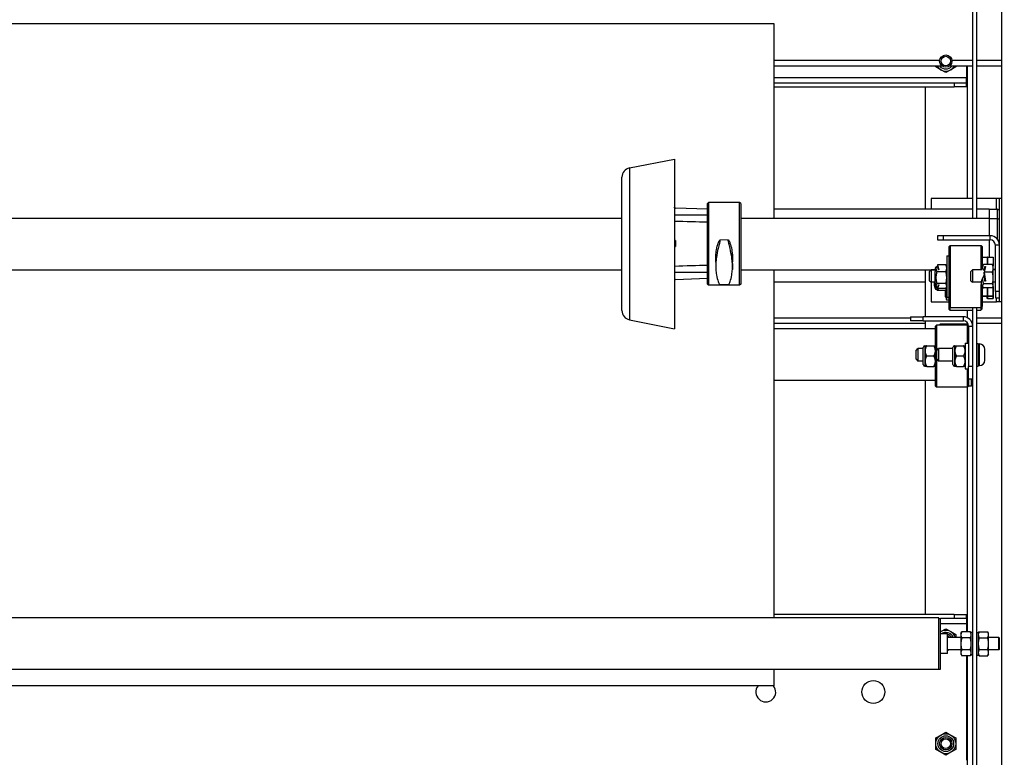
# Model space of a CAD drawing. Units: millimetres. Extents: x 696 to 4528, y 542 to 3308.
# Drawn here: x 1172 to 1648, y 2281 to 2637 of the extents above; entities that cross this region are included whole.
import ezdxf

# ---------------------------------------------------------------- set-up
doc = ezdxf.new("R2010")
doc.units = ezdxf.units.MM
doc.header["$LTSCALE"] = 12.5
for name, color, linetype, lineweight in [('Dimensions(BSI)', 7, 'Continuous', 25), ('Visible Edges(BSI)', 7, 'Continuous', 25), ('Visible Tangent Edges(BSI)', 7, 'Continuous', 25)]:
    doc.layers.add(name, color=color, linetype=linetype, lineweight=lineweight)
doc.styles.add('STYLE280', font='arial.ttf')
doc.dimstyles.new('MONO-BSI', dxfattribs={"dimscale": 12.5, "dimtxt": 2.8, "dimasz": 2.5, "dimexe": 3, "dimexo": 2, "dimgap": 0.75, "dimtad": 1, "dimdec": 1, "dimrnd": 1e-08, "dimzin": 0, "dimtxsty": 'STYLE280', "dimcen": 0.09, "dimdle": 10, "dimclrd": 256, "dimclre": 256, "dimclrt": 7, "dimadec": 1, "dimazin": 0, "dimtfac": 0.714286, "dimtdec": 1, "dimtmove": 0, "dimatfit": 3, "dimfxl": 1, "dimtolj": 1, "dimtzin": 0, "dimlwd": 25, "dimlwe": 25, "dimarcsym": 0})

# ---------------------------------------------------------------- blocks, each defined once
blk = doc.blocks.new('*D7')
at = {"layer": 'Defpoints', "color": 0, "linetype": 'Continuous', "transparency": 16777216}
for p in [(1777.97, 2925.41), (1623.19, 1849.01), (2101.3, 1849.01)]:
    blk.add_point(p, dxfattribs=at)
at = {"layer": 'Dimensions(BSI)', "color": 114, "linetype": 'Continuous', "lineweight": 25, "true_color": 0x1ca73b, "transparency": 16777216}
for p, q in [((1802.97, 2925.41), (2138.8, 2925.41)), ((2101.3, 2894.16), (2101.3, 1880.26)), ((1648.19, 1849.01), (2138.8, 1849.01))]:
    blk.add_line(p, q, dxfattribs=at)
at = {"layer": 'Dimensions(BSI)', "color": 114, "linetype": 'Continuous', "true_color": 0x1ca73b, "transparency": 16777216}
for points in [[(2096.09, 2894.16), (2106.51, 2894.16), (2101.3, 2925.41)], [(2096.09, 1880.26), (2106.51, 1880.26), (2101.3, 1849.01)]]:
    blk.add_solid(points, dxfattribs=at)
at = {"layer": 'Dimensions(BSI)', "color": 7, "linetype": 'Continuous', "lineweight": 25, "transparency": 16777216, "insert": (2049.86, 2316.28), "char_height": 35, "attachment_point": 1, "rotation": 90, "style": 'STYLE280'}
blk.add_mtext('\\A1;1076,4', dxfattribs=at)

msp = doc.modelspace()

# ---------------------------------------------------------------- linework, layer by layer
at = {"layer": 'Visible Edges(BSI)'}
for p, q in [((1647.19, 1949.01), (1647.19, 2839.01)), ((1633.02, 2721.6), (1633.02, 2541.6)), ((1635.02, 2541.6), (1635.02, 2722.1)), ((1537.07, 2635.47), (1106.07, 2635.47)), ((1537.07, 2541.6), (1537.07, 2635.47)), ((1618.31, 2615.01), (1537.07, 2615.01)), ((1615.2, 2614.69), (1615.2, 2615.01)), ((1617.61, 2613.3), (1615.2, 2614.69)), ((1620.02, 2611.9), (1617.61, 2613.3)), ((1622.44, 2613.3), (1620.02, 2611.9)), ((1633.02, 2615.01), (1621.74, 2615.01)), ((1624.85, 2614.69), (1622.44, 2613.3)), ((1624.85, 2615.01), (1624.85, 2614.69)), ((1630.02, 2615.01), (1630.02, 2609.47)), ((1647.19, 2615.01), (1635.02, 2615.01)), ((1630.02, 2607.02), (1630.02, 2609.47)), ((1537.07, 2606.97), (1624.02, 2606.97)), ((1537.07, 2604.97), (1624.02, 2604.97)), ((1610.02, 2604.97), (1610.02, 2546.1)), ((1624.02, 2606.97), (1630, 2606.97)), ((1630, 2604.97), (1624.02, 2604.97)), ((1630.02, 2605), (1630.02, 2607.02)), ((1467.11, 2565.79), (1488.89, 2570.1)), ((1488.89, 2570.1), (1488.89, 2488.1)), ((1463.49, 2496.82), (1463.49, 2561.37)), ((1612.99, 2551.01), (1612.99, 2546.1)), ((1633.02, 2551.01), (1612.99, 2551.01)), ((1644.49, 2551.01), (1635.02, 2551.01)), ((1645.99, 2551.01), (1644.49, 2551.01)), ((1645.99, 2501.01), (1645.99, 2551.01)), ((1647.19, 2551.01), (1645.99, 2551.01)), ((1504.89, 2545.87), (1489.37, 2546.41)), ((1504.89, 2548.6), (1505.39, 2549.1)), ((1504.89, 2509.6), (1504.89, 2548.6)), ((1505.39, 2549.1), (1505.39, 2509.1)), ((1520.39, 2549.1), (1505.39, 2549.1)), ((1520.39, 2509.1), (1520.39, 2549.1)), ((1520.89, 2548.6), (1520.39, 2549.1)), ((1520.89, 2548.6), (1520.89, 2509.6)), ((1077.4, 2541.6), (1463.49, 2541.6)), ((1504.89, 2543.03), (1488.89, 2543.03)), ((1520.89, 2541.6), (1640.99, 2541.6)), ((1537.07, 2546.1), (1633.02, 2546.1)), ((1635.02, 2546.1), (1640.99, 2546.1)), ((1640.99, 2546.1), (1640.99, 2541.6)), ((1640.99, 2545.85), (1644.99, 2545.85)), ((1640.99, 2541.6), (1640.99, 2533.01)), ((1640.99, 2541.35), (1644.99, 2541.35)), ((1618.99, 2533.01), (1615.99, 2533.01)), ((1615.99, 2533.01), (1615.99, 2531.01)), ((1618.99, 2531.01), (1618.99, 2533.01)), ((1641.49, 2533.01), (1618.99, 2533.01)), ((1514.93, 2530.98), (1510.78, 2530.97)), ((1615.99, 2531.01), (1618.99, 2531.01)), ((1618.99, 2531.01), (1641.49, 2531.01)), ((1621.69, 2527.79), (1622.19, 2528.29)), ((1621.69, 2498.79), (1621.69, 2527.79)), ((1622.19, 2528.29), (1622.19, 2498.29)), ((1622.19, 2528.29), (1637.19, 2528.29)), ((1637.19, 2517.51), (1637.19, 2528.29)), ((1637.69, 2527.79), (1637.19, 2528.29)), ((1637.69, 2527.79), (1637.69, 2518.38)), ((1640.99, 2531.01), (1640.99, 2522.66)), ((1643.99, 2506.01), (1643.99, 2528.51)), ((1508.89, 2520.8), (1508.88, 2523.34)), ((1508.89, 2524.18), (1508.89, 2523.42)), ((1516.88, 2523.36), (1516.89, 2520.82)), ((1516.89, 2524.18), (1516.89, 2522.1)), ((1620.49, 2523.29), (1620.49, 2503.29)), ((1620.49, 2523.29), (1621.69, 2523.29)), ((1637.69, 2522.66), (1639.99, 2522.66)), ((1639.99, 2522.66), (1639.99, 2519.18)), ((1640.19, 2522.66), (1642.99, 2522.66)), ((1642.99, 2522.66), (1642.99, 2518.51)), ((1516.89, 2516.73), (1516.88, 2519.66)), ((1615.27, 2517.86), (1616.03, 2518.43)), ((1616.21, 2518.35), (1615.27, 2517.35)), ((1616.03, 2519.03), (1616.03, 2518.16)), ((1616.03, 2519.03), (1616.21, 2518.35)), ((1620.05, 2519.03), (1616.03, 2519.03)), ((1616.44, 2516.49), (1616.21, 2518.35)), ((1616.21, 2518.35), (1616.69, 2516.49)), ((1620.49, 2518.29), (1620.22, 2518.76)), ((1637.19, 2517.51), (1637.94, 2518.8)), ((1642.55, 2519.18), (1638.22, 2519.18)), ((1638.71, 2516.14), (1638.94, 2518.23)), ((1639.19, 2518.23), (1638.71, 2516.14)), ((1638.94, 2517.15), (1638.94, 2518.23)), ((1638.94, 2518.23), (1639.19, 2518.23)), ((1642.99, 2518.51), (1642.83, 2518.8)), ((1642.99, 2517.28), (1642.99, 2518.51)), ((1077.4, 2516.6), (1463.49, 2516.6)), ((1504.89, 2515.32), (1488.89, 2515.32)), ((1520.89, 2516.6), (1614.88, 2516.6)), ((1537.07, 2348.27), (1537.07, 2516.6)), ((1610.02, 2516.6), (1610.02, 2493.87)), ((1612.19, 2515.81), (1612.89, 2516.51)), ((1612.19, 2511.21), (1612.19, 2515.81)), ((1612.89, 2516.51), (1612.89, 2510.51)), ((1615.02, 2516.51), (1612.89, 2516.51)), ((1612.99, 2516.6), (1612.99, 2516.51)), ((1614.69, 2515.03), (1614.69, 2510.84)), ((1620.05, 2515.64), (1615.72, 2515.64)), ((1616.69, 2516.49), (1616.44, 2516.49)), ((1632.19, 2515.81), (1632.89, 2516.51)), ((1632.19, 2511.21), (1632.19, 2515.81)), ((1632.89, 2516.51), (1632.89, 2510.51)), ((1637.55, 2516.51), (1632.89, 2516.51)), ((1637.19, 2517.51), (1637.19, 2517.41)), ((1637.19, 2516.51), (1637.19, 2517.41)), ((1637.77, 2517.27), (1638.71, 2516.14)), ((1638.71, 2514.24), (1637.77, 2512.56)), ((1638.71, 2516.14), (1638.53, 2515.38)), ((1638.53, 2515.38), (1638.71, 2514.24)), ((1638.53, 2514.48), (1638.53, 2515.38)), ((1642.55, 2515.38), (1638.53, 2515.38)), ((1638.94, 2511.13), (1638.71, 2514.24)), ((1638.71, 2514.24), (1639.19, 2511.13)), ((1642.99, 2512.54), (1642.99, 2517.28)), ((1642.99, 2516.85), (1643.99, 2516.85)), ((1643.99, 2516.51), (1642.99, 2516.51)), ((1504.89, 2512.33), (1489.37, 2511.79)), ((1504.89, 2509.6), (1505.39, 2509.1)), ((1520.39, 2509.1), (1505.39, 2509.1)), ((1514.99, 2509.29), (1510.83, 2509.28)), ((1520.89, 2509.6), (1520.39, 2509.1)), ((1537.07, 2510.71), (1610.02, 2510.71)), ((1612.19, 2511.21), (1612.89, 2510.51)), ((1614.76, 2510.51), (1612.89, 2510.51)), ((1612.99, 2510.51), (1612.99, 2501.01)), ((1614.49, 2509.76), (1614.49, 2509.81)), ((1614.49, 2509.18), (1615.07, 2508.18)), ((1615.27, 2508.71), (1616.21, 2508.01)), ((1616.02, 2508.16), (1615.52, 2508.16)), ((1620.05, 2509.9), (1615.72, 2509.9)), ((1616.03, 2508.15), (1616.03, 2507.54)), ((1616.21, 2508.01), (1616.44, 2509.31)), ((1616.69, 2509.31), (1616.21, 2508.01)), ((1616.44, 2509.31), (1616.69, 2509.31)), ((1620.49, 2508.29), (1620.22, 2507.81)), ((1632.19, 2511.21), (1632.89, 2510.51)), ((1637.19, 2510.51), (1632.89, 2510.51)), ((1637.19, 2510.98), (1637.19, 2509.51)), ((1637.19, 2498.29), (1637.19, 2509.51)), ((1637.19, 2509.51), (1637.94, 2508.23)), ((1637.69, 2508.65), (1637.69, 2498.79)), ((1642.55, 2509.71), (1638.22, 2509.71)), ((1639.19, 2511.13), (1638.94, 2511.13)), ((1642.99, 2508.51), (1642.83, 2508.23)), ((1642.99, 2508.78), (1642.99, 2512.54)), ((1643.99, 2510.51), (1642.99, 2510.51)), ((1642.99, 2508.51), (1642.99, 2508.78)), ((1642.99, 2508.51), (1642.99, 2503.91)), ((1615.07, 2507.14), (1616.01, 2506.84)), ((1616.03, 2507.66), (1615.51, 2507.66)), ((1615.83, 2506.89), (1615.83, 2506.63)), ((1616.01, 2506.84), (1615.83, 2506.63)), ((1619.85, 2506.63), (1615.83, 2506.63)), ((1616.01, 2506.84), (1616.24, 2507.41)), ((1616.49, 2507.41), (1616.01, 2506.84)), ((1616.21, 2508.01), (1616.03, 2507.54)), ((1620.05, 2507.54), (1616.03, 2507.54)), ((1616.24, 2507.41), (1616.49, 2507.41)), ((1619.79, 2506.63), (1619.79, 2503.51)), ((1619.79, 2503.51), (1620.29, 2503.51)), ((1620.29, 2507.06), (1620.25, 2506.99)), ((1637.69, 2503.91), (1639.99, 2503.91)), ((1637.69, 2503.81), (1639.99, 2503.81)), ((1642.55, 2507.85), (1638.22, 2507.85)), ((1639.99, 2507.85), (1639.99, 2503.91)), ((1640.19, 2503.91), (1642.99, 2503.91)), ((1640.19, 2503.81), (1642.99, 2503.8)), ((1645.99, 2506.01), (1643.99, 2506.01)), ((1643.99, 2506.01), (1643.99, 2503.01)), ((1612.99, 2501.01), (1621.49, 2501.01)), ((1620.29, 2503.18), (1621.49, 2503.18)), ((1620.3, 2502.07), (1621.49, 2502.07)), ((1620.49, 2503.29), (1621.69, 2503.29)), ((1621.69, 2498.79), (1622.19, 2498.29)), ((1637.69, 2498.79), (1637.19, 2498.29)), ((1637.69, 2501.01), (1644.49, 2501.01)), ((1640.2, 2502.71), (1643, 2502.71)), ((1643.99, 2503.01), (1645.99, 2503.01)), ((1645.99, 2501.01), (1644.49, 2501.01)), ((1647.19, 2501.01), (1645.99, 2501.01)), ((1603.02, 2493.87), (1609.02, 2493.87)), ((1603.02, 2493.87), (1603.02, 2491.87)), ((1628.52, 2493.87), (1609.02, 2493.87)), ((1621.5, 2497.57), (1622, 2497.07)), ((1622, 2497.07), (1633.02, 2497.08)), ((1622.19, 2498.29), (1637.19, 2498.29)), ((1633.02, 2498.29), (1633.02, 2164.83)), ((1635.02, 2164.83), (1635.02, 2498.29)), ((1635.02, 2497.08), (1637, 2497.08)), ((1637.5, 2497.58), (1637, 2497.08)), ((1467.11, 2492.41), (1488.89, 2488.1)), ((1537.07, 2490.71), (1610.02, 2490.71)), ((1609.02, 2491.87), (1603.02, 2491.87)), ((1609.02, 2491.87), (1628.52, 2491.87)), ((1610.02, 2491.87), (1610.02, 2487.97)), ((1615.02, 2489.37), (1615.52, 2489.87)), ((1615.02, 2460.37), (1615.02, 2489.37)), ((1615.52, 2489.87), (1615.52, 2459.87)), ((1630.52, 2489.87), (1615.52, 2489.87)), ((1617.02, 2489.97), (1617.52, 2490.47)), ((1617.02, 2489.87), (1617.02, 2489.97)), ((1617.52, 2490.47), (1617.52, 2489.87)), ((1617.52, 2490.47), (1630.77, 2490.47)), ((1630.52, 2481.12), (1630.52, 2489.87)), ((1631.02, 2489.37), (1630.52, 2489.87)), ((1631.02, 2489.37), (1631.02, 2476.62)), ((1633.02, 2489.97), (1632.98, 2490.02)), ((1635.02, 2490.71), (1647.19, 2490.71)), ((1615.02, 2487.97), (1537.07, 2487.97)), ((1610.02, 2479.82), (1609.92, 2479.82)), ((1610.02, 2479.87), (1610.02, 2477.37)), ((1610.8, 2479.87), (1614.25, 2479.87)), ((1624.42, 2479.82), (1624.32, 2479.82)), ((1624.42, 2479.87), (1624.42, 2477.37)), ((1625.2, 2479.87), (1628.65, 2479.87)), ((1629.42, 2481.12), (1629.42, 2468.62)), ((1629.42, 2481.12), (1631.02, 2481.12)), ((1635.02, 2480.97), (1635.72, 2480.97)), ((1635.72, 2480.97), (1635.72, 2469.97)), ((1635.72, 2480.72), (1636.3, 2480.72)), ((1605.72, 2477.61), (1606.59, 2478.47)), ((1605.72, 2473.34), (1605.72, 2477.61)), ((1606.59, 2478.47), (1606.59, 2472.47)), ((1609.12, 2478.47), (1606.59, 2478.47)), ((1609.12, 2470.72), (1609.12, 2479.02)), ((1610.02, 2477.37), (1610.02, 2472.37)), ((1614.25, 2474.87), (1610.8, 2474.87)), ((1615.72, 2477.61), (1616.59, 2478.47)), ((1615.72, 2473.34), (1615.72, 2477.61)), ((1616.59, 2478.47), (1616.59, 2472.47)), ((1623.52, 2478.47), (1616.59, 2478.47)), ((1623.52, 2470.72), (1623.52, 2479.02)), ((1624.42, 2477.37), (1624.42, 2472.37)), ((1628.65, 2474.87), (1625.2, 2474.87)), ((1631.02, 2476.62), (1631.02, 2473.12)), ((1638.92, 2472.85), (1638.92, 2478.1)), ((1605.72, 2473.34), (1606.59, 2472.47)), ((1609.12, 2472.47), (1606.59, 2472.47)), ((1610.02, 2472.37), (1610.02, 2469.87)), ((1615.72, 2473.34), (1616.59, 2472.47)), ((1623.52, 2472.47), (1616.59, 2472.47)), ((1624.42, 2472.37), (1624.42, 2469.87)), ((1631.02, 2473.12), (1631.02, 2469.87)), ((1635.72, 2470.22), (1636.3, 2470.22)), ((1610.02, 2469.92), (1609.92, 2469.92)), ((1610.8, 2469.87), (1614.25, 2469.87)), ((1624.42, 2469.92), (1624.32, 2469.92)), ((1625.2, 2469.87), (1628.65, 2469.87)), ((1629.42, 2468.62), (1631.02, 2468.62)), ((1630.52, 2459.87), (1630.52, 2468.62)), ((1631.02, 2463.87), (1631.02, 2469.87)), ((1635.02, 2469.97), (1635.72, 2469.97)), ((1615.02, 2462.97), (1537.07, 2462.97)), ((1610.02, 2462.97), (1610.02, 2349.97)), ((1631.02, 2463.87), (1631.02, 2460.37)), ((1631.02, 2463.87), (1633.02, 2463.87)), ((1632.52, 2460.47), (1632.52, 2463.87)), ((1633.02, 2460.97), (1632.52, 2460.47)), ((1615.02, 2460.37), (1615.52, 2459.87)), ((1630.52, 2459.87), (1615.52, 2459.87)), ((1631.02, 2460.37), (1630.52, 2459.87)), ((1631.02, 2460.47), (1632.52, 2460.47)), ((1616.62, 2348.27), (927.12, 2348.27)), ((1624.02, 2349.97), (1537.07, 2349.97)), ((1616.62, 2323.27), (1616.62, 2348.27)), ((1616.62, 2348.02), (1617.42, 2348.02)), ((1617.42, 2323.52), (1617.42, 2348.02)), ((1624.02, 2347.97), (1617.42, 2347.97)), ((1624.02, 2349.97), (1630, 2349.97)), ((1630, 2347.97), (1624.02, 2347.97)), ((1630.02, 2347.92), (1630.02, 2349.95)), ((1630.02, 2347.92), (1630.02, 2345.47)), ((1617.42, 2341.54), (1617.61, 2341.65)), ((1617.61, 2341.65), (1620.02, 2343.05)), ((1620.02, 2343.05), (1622.44, 2341.65)), ((1622.44, 2341.65), (1624.85, 2340.26)), ((1631.88, 2341.55), (1627.77, 2341.55)), ((1630.02, 2345.47), (1630.02, 2341.55)), ((1636.17, 2341.55), (1640.28, 2341.55)), ((1620.92, 2340.52), (1617.42, 2340.52)), ((1620.92, 2331.02), (1620.92, 2340.52)), ((1627.32, 2338.77), (1620.92, 2338.77)), ((1624.85, 2340.26), (1624.85, 2338.77)), ((1627.32, 2340.77), (1627.75, 2341.51)), ((1627.32, 2340.77), (1627.32, 2340.07)), ((1627.32, 2340.07), (1627.32, 2335.71)), ((1631.88, 2338.6), (1627.77, 2338.6)), ((1632.32, 2340.77), (1631.9, 2341.51)), ((1632.32, 2330.27), (1632.32, 2341.27)), ((1633.02, 2341.27), (1632.32, 2341.27)), ((1635.02, 2341.27), (1635.72, 2341.27)), ((1635.72, 2340.77), (1636.15, 2341.51)), ((1635.72, 2341.27), (1635.72, 2330.27)), ((1636.17, 2338.72), (1640.28, 2338.72)), ((1640.72, 2340.77), (1640.3, 2341.51)), ((1640.72, 2340.14), (1640.72, 2340.77)), ((1640.72, 2335.84), (1640.72, 2340.14)), ((1645.62, 2338.77), (1640.72, 2338.77)), ((1645.62, 2332.77), (1645.62, 2338.77)), ((1645.82, 2338.57), (1645.62, 2338.77)), ((1645.82, 2338.57), (1645.82, 2332.97)), ((1621.53, 2332.77), (1620.92, 2332.42)), ((1627.32, 2332.77), (1620.92, 2332.77)), ((1627.32, 2335.71), (1627.32, 2331.41)), ((1631.88, 2332.83), (1627.77, 2332.83)), ((1636.17, 2332.95), (1640.28, 2332.95)), ((1640.72, 2331.48), (1640.72, 2335.84)), ((1645.62, 2332.77), (1640.72, 2332.77)), ((1645.82, 2332.97), (1645.62, 2332.77)), ((1620.92, 2331.02), (1617.42, 2331.02)), ((1627.32, 2331.41), (1627.32, 2330.77)), ((1627.32, 2330.77), (1627.75, 2330.04)), ((1631.88, 2330), (1627.77, 2330)), ((1630.02, 2330), (1630.02, 2279.47)), ((1632.32, 2330.77), (1631.9, 2330.04)), ((1633.02, 2330.27), (1632.32, 2330.27)), ((1635.02, 2330.27), (1635.72, 2330.27)), ((1635.72, 2330.77), (1636.15, 2330.04)), ((1636.17, 2330), (1640.28, 2330)), ((1640.72, 2330.77), (1640.3, 2330.04)), ((1640.72, 2330.77), (1640.72, 2331.48)), ((1616.62, 2323.27), (927.12, 2323.27)), ((1537.07, 2315.47), (1537.07, 2323.27)), ((1616.62, 2323.52), (1617.42, 2323.52)), ((1537.07, 2315.47), (1106.07, 2315.47)), ((1615.2, 2290.26), (1617.61, 2291.65)), ((1615.2, 2287.47), (1615.2, 2290.26)), ((1617.61, 2291.65), (1620.02, 2293.05)), ((1620.02, 2293.05), (1622.44, 2291.65)), ((1622.44, 2291.65), (1624.85, 2290.26)), ((1624.85, 2290.26), (1624.85, 2287.47)), ((1615.2, 2284.69), (1615.2, 2287.47)), ((1617.61, 2283.3), (1615.2, 2284.69)), ((1624.85, 2284.69), (1622.44, 2283.3)), ((1624.85, 2287.47), (1624.85, 2284.69)), ((1620.02, 2281.9), (1617.61, 2283.3)), ((1622.44, 2283.3), (1620.02, 2281.9))]:
    msp.add_line(p, q, dxfattribs=at)
for centre, radius in [((1620.02, 2617.47), 3), ((1620.02, 2617.47), 2.3), ((1585.02, 2312.47), 5.5), ((1620.02, 2287.47), 4.82), ((1620.02, 2287.47), 3), ((1620.02, 2287.47), 2.3)]:
    msp.add_circle(centre, radius, dxfattribs=at)
for centre, radius, start, end in [((1620.02, 2617.47), 4.82, 210.6605, 329.3395), ((1467.99, 2561.37), 4.5, 101.1997, 180), ((1489.39, 2546.91), 0.5, 180, 268), ((1644.99, 2544.85), 1, 0, 90), ((1644.99, 2540.35), 1, 0, 90), ((1641.49, 2528.51), 4.5, 0, 90), ((1641.49, 2528.51), 2.5, 0, 90), ((1640.19, 2522.46), 0.2, 90, 180), ((1489.39, 2511.29), 0.5, 92, 180), ((1640.19, 2504.11), 0.2, 180, 270), ((1467.99, 2496.82), 4.5, 180, 258.8003), ((1628.52, 2489.37), 4.5, 0, 90), ((1628.52, 2489.37), 2.5, 0, 90), ((1609.92, 2479.02), 0.8, 90, 180), ((1624.32, 2479.02), 0.8, 90, 180), ((1636.3, 2478.1), 2.62, 0, 90), ((1609.92, 2470.72), 0.8, 180, 270), ((1624.32, 2470.72), 0.8, 180, 270), ((1636.3, 2472.85), 2.62, 270, 0), ((1620.02, 2337.47), 4.82, 15.6304, 122.6308), ((1620.02, 2337.47), 3, 25.6793, 72.5775), ((1620.02, 2337.47), 2.3, 34.4174, 67.0118), ((1620.02, 2337.47), 4.82, 280.7291, 283.0703), ((1533.02, 2312.47), 4.8, 141.3178, 38.6822)]:
    msp.add_arc(centre, radius, start, end, dxfattribs=at)
for centre, major_axis, ratio, start_param, end_param in [((1516.89, 2520.14), (-0.03, 10.84), 0.000494, 4.894638, 5.014083), ((1508.89, 2520.12), (-0.03, 10.84), 0.000494, 1.615416, 1.890675), ((1516.89, 2520.14), (-0.03, 10.84), 0.000494, 1.615416, 1.890675), ((1516.89, 2520.14), (-0.03, 10.84), 0.000494, 4.775193, 4.894638), ((1614.49, 2513.18), (0, 4), 0.000118, 0.548561, 0.564515), ((1642.99, 2513.18), (0, -9.37), 0.000118, 1.934368, 1.972781), ((1642.99, 2513.18), (0, 3.5), 0.000118, 5.973848, 6.592523), ((1614.49, 2512.07), (0, 4), 0.000784, 1.969136, 2.468919), ((1614.49, 2513.18), (0, -4), 0.000118, 5.738078, 6.28298), ((1642.99, 2513.18), (0, -9.37), 0.000118, 0.958836, 1.28243), ((1642.99, 2512.08), (0.01, -9.37), 0.000784, 5.794421, 7.68589), ((1620.29, 2513.18), (0, -10), 0.000118, 5.264747, 6.283179), ((1620.29, 2512.07), (0.01, -10), 0.000784, 5.139625, 6.283185), ((1639.99, 2513.18), (0, -9.37), 0.000118, 6.132654, 6.433716), ((1642.99, 2513.18), (0, -9.37), 0.000118, 6.132295, 6.434076), ((1621.49, 2513.18), (0, -10), 0.000118, 6.139608, 6.426763), ((1621.49, 2512.07), (0.01, -14.5), 0.000784, 5.372018, 6.282401), ((1637.49, 2512.08), (0.01, -14.5), 0.000784, 5.908228, 6.659709), ((1621.99, 2512.07), (0.01, -15), 0.000784, 5.844951, 6.283185), ((1636.99, 2512.08), (0.01, -15), 0.000784, 5.879151, 6.28397)]:
    msp.add_ellipse(centre, major_axis=major_axis, ratio=ratio, start_param=start_param, end_param=end_param, dxfattribs=at)
for points in [[(1630.02, 2607.02), (1630.02, 2606.99), (1630.02, 2606.97), (1630, 2606.97)], [(1630, 2604.97), (1630.02, 2604.97), (1630.02, 2604.98), (1630.02, 2605)], [(1488.89, 2546.88), (1488.89, 2546.88), (1488.89, 2546.87), (1488.89, 2546.87)], [(1504.89, 2539.54), (1499.76, 2539.66), (1494.36, 2539.81), (1488.89, 2539.98)], [(1488.89, 2530.21), (1488.89, 2530.21), (1488.89, 2530.21), (1488.89, 2530.21)], [(1488.89, 2528.21), (1488.89, 2528.21), (1488.89, 2528.21), (1488.89, 2528.21)], [(1488.89, 2518.39), (1494.36, 2518.56), (1499.76, 2518.7), (1504.89, 2518.82)], [(1508.92, 2520.27), (1508.91, 2520.45), (1508.9, 2520.63), (1508.89, 2520.8)], [(1516.89, 2520.82), (1516.88, 2520.6), (1516.87, 2520.37), (1516.85, 2520.14)], [(1488.89, 2511.34), (1488.89, 2511.34), (1488.89, 2511.33), (1488.89, 2511.32)], [(1630.02, 2349.95), (1630.02, 2349.97), (1630.02, 2349.97), (1630, 2349.97)], [(1630, 2347.97), (1630.02, 2347.97), (1630.02, 2347.96), (1630.02, 2347.92)]]:
    msp.add_open_spline(points, degree=3, dxfattribs=at)
for points, knots in [([(1489.37, 2546.35), (1489.37, 2546.35), (1489.37, 2546.35), (1489.28, 2546.37), (1489.19, 2546.4), (1489.06, 2546.49), (1489.02, 2546.53), (1488.95, 2546.63), (1488.93, 2546.68), (1488.9, 2546.77), (1488.89, 2546.82), (1488.89, 2546.87)], [-0.00044463, -0.00044463, -0.00044463, -0.00044463, 0, 0, 0.03750013, 0.03750013, 0.06268165, 0.06268165, 0.08101024, 0.08101024, 0.09636512, 0.09636512, 0.09636512, 0.09636512]), ([(1489.37, 2530.67), (1489.37, 2530.67), (1489.37, 2530.66), (1489.28, 2530.58), (1489.19, 2530.49), (1489.06, 2530.37), (1489.02, 2530.33), (1488.95, 2530.27), (1488.93, 2530.24), (1488.9, 2530.22), (1488.89, 2530.21), (1488.89, 2530.21)], [-0.08965436, -0.08965436, -0.08965436, -0.08965436, -0.0892426, -0.0892426, -0.05451417, -0.05451417, -0.03119386, -0.03119386, -0.01421998, -0.01421998, 0, 0, 0, 0]), ([(1489.37, 2527.75), (1489.37, 2527.75), (1489.37, 2527.75), (1489.28, 2527.84), (1489.19, 2527.93), (1489.06, 2528.05), (1489.02, 2528.09), (1488.95, 2528.16), (1488.93, 2528.18), (1488.9, 2528.21), (1488.89, 2528.21), (1488.89, 2528.21)], [-0.00044463, -0.00044463, -0.00044463, -0.00044463, 0, 0, 0.03750013, 0.03750013, 0.06268165, 0.06268165, 0.08101024, 0.08101024, 0.09636512, 0.09636512, 0.09636512, 0.09636512]), ([(1508.88, 2523.34), (1508.93, 2524.32), (1509.03, 2525.29), (1509.4, 2527.46), (1509.71, 2528.59), (1510.2, 2530), (1510.42, 2530.5), (1510.74, 2531.02), (1510.84, 2531.04), (1510.84, 2530.54), (1510.74, 2530.02), (1510.42, 2528.6), (1510.19, 2527.7), (1509.7, 2525.55), (1509.39, 2524.08), (1509.03, 2521.59), (1508.93, 2520.6), (1508.88, 2519.64)], [3.047141, 3.047141, 3.047141, 3.047141, 3.345748, 3.345748, 3.773038, 3.773038, 4.075327, 4.075327, 4.377616, 4.377616, 4.679969, 4.679969, 4.982321, 4.982321, 5.409619, 5.409619, 5.689051, 5.689051, 5.689051, 5.689051]), ([(1516.88, 2519.66), (1516.83, 2520.62), (1516.72, 2521.61), (1516.35, 2524.1), (1516.03, 2525.56), (1515.53, 2527.72), (1515.3, 2528.61), (1514.97, 2530.03), (1514.87, 2530.55), (1514.87, 2531.05), (1514.97, 2531.03), (1515.3, 2530.51), (1515.52, 2530.01), (1516.03, 2528.6), (1516.34, 2527.48), (1516.72, 2525.31), (1516.83, 2524.34), (1516.88, 2523.36)], [3.066324, 3.066324, 3.066324, 3.066324, 3.345757, 3.345757, 3.773055, 3.773055, 4.075407, 4.075407, 4.37776, 4.37776, 4.680049, 4.680049, 4.982338, 4.982338, 5.409628, 5.409628, 5.708234, 5.708234, 5.708234, 5.708234]), ([(1508.89, 2516.71), (1508.94, 2515.8), (1509.05, 2514.9), (1509.42, 2512.79), (1509.74, 2511.66), (1510.24, 2510.25), (1510.47, 2509.75), (1510.72, 2509.36), (1510.79, 2509.29), (1510.83, 2509.29)], [0.147866, 0.147866, 0.147866, 0.147866, 0.427298, 0.427298, 0.854596, 0.854596, 1.156948, 1.156948, 1.314475, 1.314475, 1.314475, 1.314475]), ([(1515, 2509.3), (1515.04, 2509.3), (1515.11, 2509.37), (1515.35, 2509.76), (1515.58, 2510.27), (1516.07, 2511.68), (1516.38, 2512.8), (1516.74, 2514.92), (1516.84, 2515.82), (1516.89, 2516.73)], [1.603983, 1.603983, 1.603983, 1.603983, 1.76151, 1.76151, 2.063863, 2.063863, 2.491161, 2.491161, 2.770593, 2.770593, 2.770593, 2.770593]), ([(1489.37, 2511.86), (1489.37, 2511.86), (1489.37, 2511.86), (1489.28, 2511.85), (1489.19, 2511.81), (1489.06, 2511.72), (1489.02, 2511.68), (1488.95, 2511.58), (1488.93, 2511.53), (1488.9, 2511.43), (1488.89, 2511.39), (1488.89, 2511.34)], [-0.08965436, -0.08965436, -0.08965436, -0.08965436, -0.0892426, -0.0892426, -0.05451417, -0.05451417, -0.03119386, -0.03119386, -0.01421998, -0.01421998, 0, 0, 0, 0]), ([(1640.19, 2503.81), (1640.17, 2503.81), (1640.15, 2503.81), (1640.11, 2503.82), (1640.09, 2503.83), (1640.06, 2503.86), (1640.04, 2503.87), (1640.02, 2503.91), (1640.01, 2503.93), (1640, 2503.96), (1640, 2503.97), (1639.99, 2503.98), (1639.99, 2503.98), (1639.99, 2503.98)], [0, 0, 0, 0, 0.0064888, 0.0064888, 0.01285754, 0.01285754, 0.01923049, 0.01923049, 0.0256017, 0.0256017, 0.02868421, 0.02868421, 0.02885368, 0.02885368, 0.02885368, 0.02885368]), ([(1640.2, 2502.71), (1640.17, 2502.71), (1640.15, 2502.71), (1640.11, 2502.72), (1640.09, 2502.73), (1640.06, 2502.76), (1640.04, 2502.77), (1640.03, 2502.8), (1640.02, 2502.81), (1640.01, 2502.83), (1640.01, 2502.84), (1640, 2502.85), (1640, 2502.86), (1640, 2502.86), (1640, 2502.87), (1640, 2502.87), (1640, 2502.88), (1640, 2502.88), (1640, 2502.88), (1640, 2502.89), (1640, 2502.89), (1640, 2502.9), (1640, 2502.9), (1640, 2502.9), (1640, 2502.91), (1640, 2502.93), (1640, 2502.95), (1639.99, 2503.08), (1639.99, 2503.26), (1639.99, 2503.62), (1639.99, 2503.71), (1639.99, 2503.81)], [0, 0, 0, 0, 0.0064972, 0.0064972, 0.0128734, 0.0128734, 0.0192496, 0.0192496, 0.0223608, 0.0223608, 0.0252403, 0.0252403, 0.02725, 0.02725, 0.0283938, 0.0283938, 0.0301782, 0.0301782, 0.0321774, 0.0321774, 0.0356165, 0.0356165, 0.0438744, 0.0438744, 0.0686188, 0.0686188, 0.142896, 0.142896, 0.3672499, 0.3672499, 0.4341448, 0.4341448, 0.4341448, 0.4341448])]:
    msp.add_open_spline(points, degree=3, knots=knots, dxfattribs=at)
for points, weights in [([(1614.86, 2516.51), (1615.03, 2517.19), (1615.27, 2517.86)], [1.00165085224, 1.00261937609, 1.00200127653]), ([(1620.05, 2519.03), (1620.14, 2518.89), (1620.22, 2518.76)], [1.03745706535, 1.04166392089, 1.04238135623]), ([(1620.49, 2517.34), (1620.49, 2518.12), (1620.05, 2519.03)], [1, 1.05721551664, 1.03745706535]), ([(1638.22, 2519.18), (1637.77, 2518.15), (1637.77, 2517.27)], [1.09282032303, 1.17788135489, 1.17734693248]), ([(1637.94, 2518.8), (1638.04, 2518.98), (1638.22, 2519.18)], [1.14501733215, 1.12507119663, 1.09282032303]), ([(1642.99, 2517.28), (1642.99, 2518.16), (1642.55, 2519.18)], [1, 1.05721551664, 1.03745706535]), ([(1642.55, 2519.18), (1642.73, 2518.98), (1642.83, 2518.8)], [1.03745706535, 1.04525660309, 1.04106181615]), ([(1614.5, 2516.56), (1614.51, 2516.54), (1614.53, 2516.51)], [1, 1.00023202977, 1.00044004699]), ([(1615.27, 2517.35), (1614.88, 2516.16), (1614.69, 2515.03)], [1.00200127653, 1.0029768299, 1]), ([(1615.27, 2517.35), (1615.27, 2516.56), (1615.72, 2515.64)], [1.17734693248, 1.17788135489, 1.09282032303]), ([(1615.72, 2515.64), (1614.89, 2512.77), (1615.72, 2509.9)], [1.09282032303, 1.26188021535, 1.09282032303]), ([(1620.05, 2515.64), (1620.49, 2516.55), (1620.49, 2517.34)], [1.03745706535, 1.05721551664, 1]), ([(1620.49, 2512.77), (1620.49, 2514.1), (1620.05, 2515.64)], [1, 1.05721551664, 1.03745706535]), ([(1637.19, 2517.41), (1637.38, 2517.48), (1637.77, 2517.27)], [1, 1.0029768299, 1.00200127653]), ([(1642.55, 2515.38), (1642.99, 2516.39), (1642.99, 2517.28)], [1.03745706535, 1.05721551664, 1]), ([(1642.99, 2512.54), (1642.99, 2513.86), (1642.55, 2515.38)], [1, 1.05721551664, 1.03745706535]), ([(1614.49, 2509.81), (1614.61, 2510), (1614.8, 2510.31)], [1, 1.00182884133, 1.00216590853]), ([(1614.81, 2510.26), (1614.61, 2509.95), (1614.49, 2509.76)], [1.00218535722, 1.00188548546, 1]), ([(1614.49, 2508.94), (1614.68, 2508), (1615.07, 2507.14)], [1, 1.0029768299, 1.00200127653]), ([(1614.69, 2510.84), (1614.88, 2509.77), (1615.27, 2508.71)], [1, 1.0029768299, 1.00200127653]), ([(1615.52, 2508.16), (1615.08, 2508.17), (1615.07, 2508.18)], [1.09282032303, 1.17578729551, 1.17732136953]), ([(1615.72, 2509.9), (1615.27, 2509.26), (1615.27, 2508.71)], [1.09282032303, 1.17788135489, 1.17734693248]), ([(1615.37, 2508.64), (1615.43, 2508.41), (1615.52, 2508.16)], [1.11997666374, 1.10770985147, 1.09282032303]), ([(1615.37, 2508.16), (1615.44, 2507.92), (1615.51, 2507.66)], [1.11827276485, 1.10668331609, 1.09282032303]), ([(1620.05, 2509.9), (1620.49, 2511.44), (1620.49, 2512.77)], [1.03745706535, 1.05721551664, 1]), ([(1620.49, 2508.72), (1620.49, 2509.27), (1620.05, 2509.9)], [1, 1.05721551664, 1.03745706535]), ([(1620.05, 2507.54), (1620.49, 2508.17), (1620.49, 2508.72)], [1.03745706535, 1.05721551664, 1]), ([(1637.77, 2512.56), (1637.38, 2511.61), (1637.19, 2510.98)], [1.00200127653, 1.0029768299, 1]), ([(1637.77, 2512.56), (1637.77, 2511.24), (1638.22, 2509.71)], [1.17734693248, 1.17788135489, 1.09282032303]), ([(1638.22, 2509.71), (1637.39, 2508.78), (1638.22, 2507.85)], [1.09282032303, 1.26188021535, 1.09282032303]), ([(1642.55, 2509.71), (1642.99, 2511.23), (1642.99, 2512.54)], [1.03745706535, 1.05721551664, 1]), ([(1642.99, 2508.78), (1642.99, 2509.21), (1642.55, 2509.71)], [1, 1.05721551664, 1.03745706535]), ([(1642.55, 2507.85), (1642.99, 2508.35), (1642.99, 2508.78)], [1.03745706535, 1.05721551664, 1]), ([(1615.51, 2507.66), (1615.07, 2507.39), (1615.07, 2507.14)], [1.09282032303, 1.17788135489, 1.17734693248]), ([(1619.85, 2506.63), (1620.24, 2506.88), (1620.29, 2507.09)], [1.03745706535, 1.05488725039, 1.01241533255]), ([(1620.29, 2507.21), (1620.25, 2507.37), (1620.02, 2507.54)], [1.01200150493, 1.04402875105, 1.04245516973]), ([(1610.02, 2479.87), (1610.02, 2479.87), (1610.8, 2479.87)], [1, 1.0379548493, 1]), ([(1610.8, 2479.87), (1610.02, 2478.53), (1610.02, 2477.37)], [1, 1.0379548493, 1]), ([(1615.02, 2477.37), (1615.02, 2478.53), (1614.25, 2479.87)], [1, 1.0379548493, 1]), ([(1614.25, 2479.87), (1615.02, 2479.87), (1615.02, 2479.87)], [1, 1.0379548493, 1]), ([(1624.42, 2479.87), (1624.42, 2479.87), (1625.2, 2479.87)], [1, 1.0379548493, 1]), ([(1625.2, 2479.87), (1624.42, 2478.53), (1624.42, 2477.37)], [1, 1.0379548493, 1]), ([(1629.42, 2477.37), (1629.42, 2478.53), (1628.65, 2479.87)], [1, 1.0379548493, 1]), ([(1628.65, 2479.87), (1629.42, 2479.87), (1629.42, 2479.87)], [1, 1.0379548493, 1]), ([(1610.02, 2477.37), (1610.02, 2476.21), (1610.8, 2474.87)], [1, 1.0379548493, 1]), ([(1610.8, 2474.87), (1610.02, 2473.53), (1610.02, 2472.37)], [1, 1.0379548493, 1]), ([(1614.25, 2474.87), (1615.02, 2476.21), (1615.02, 2477.37)], [1, 1.0379548493, 1]), ([(1615.02, 2472.37), (1615.02, 2473.53), (1614.25, 2474.87)], [1, 1.0379548493, 1]), ([(1624.42, 2477.37), (1624.42, 2476.21), (1625.2, 2474.87)], [1, 1.0379548493, 1]), ([(1625.2, 2474.87), (1624.42, 2473.53), (1624.42, 2472.37)], [1, 1.0379548493, 1]), ([(1628.65, 2474.87), (1629.42, 2476.21), (1629.42, 2477.37)], [1, 1.0379548493, 1]), ([(1629.42, 2472.37), (1629.42, 2473.53), (1628.65, 2474.87)], [1, 1.0379548493, 1]), ([(1610.02, 2472.37), (1610.02, 2471.21), (1610.8, 2469.87)], [1, 1.0379548493, 1]), ([(1614.25, 2469.87), (1615.02, 2471.21), (1615.02, 2472.37)], [1, 1.0379548493, 1]), ([(1624.42, 2472.37), (1624.42, 2471.21), (1625.2, 2469.87)], [1, 1.0379548493, 1]), ([(1628.65, 2469.87), (1629.42, 2471.21), (1629.42, 2472.37)], [1, 1.0379548493, 1]), ([(1610.8, 2469.87), (1610.02, 2469.87), (1610.02, 2469.87)], [1, 1.0379548493, 1]), ([(1615.02, 2469.87), (1615.02, 2469.87), (1614.25, 2469.87)], [1, 1.0379548493, 1]), ([(1625.2, 2469.87), (1624.42, 2469.87), (1624.42, 2469.87)], [1, 1.0379548493, 1]), ([(1629.42, 2469.87), (1629.42, 2469.87), (1628.65, 2469.87)], [1, 1.0379548493, 1]), ([(1627.77, 2341.55), (1627.32, 2340.76), (1627.32, 2340.07)], [1.03745706535, 1.05721551664, 1]), ([(1627.75, 2341.51), (1627.76, 2341.53), (1627.77, 2341.55)], [1.038440469, 1.03797523729, 1.03745706535]), ([(1632.32, 2340.07), (1632.32, 2340.76), (1631.88, 2341.55)], [1, 1.05721551664, 1.03745706535]), ([(1631.88, 2341.55), (1631.89, 2341.53), (1631.9, 2341.51)], [1.03745706535, 1.03797523729, 1.038440469]), ([(1636.17, 2341.55), (1635.72, 2340.79), (1635.72, 2340.14)], [1.03745706535, 1.05721551664, 1]), ([(1640.72, 2340.14), (1640.72, 2340.79), (1640.28, 2341.55)], [1, 1.05721551664, 1.03745706535]), ([(1627.32, 2340.07), (1627.32, 2339.39), (1627.77, 2338.6)], [1, 1.05721551664, 1.03745706535]), ([(1627.77, 2338.6), (1627.32, 2337.05), (1627.32, 2335.71)], [1.03745706535, 1.05721551664, 1]), ([(1631.88, 2338.6), (1632.32, 2339.39), (1632.32, 2340.07)], [1.03745706535, 1.05721551664, 1]), ([(1632.32, 2335.71), (1632.32, 2337.05), (1631.88, 2338.6)], [1, 1.05721551664, 1.03745706535]), ([(1635.72, 2340.14), (1635.72, 2339.48), (1636.17, 2338.72)], [1, 1.05721551664, 1.03745706535]), ([(1636.17, 2338.72), (1635.72, 2337.18), (1635.72, 2335.84)], [1.03745706535, 1.05721551664, 1]), ([(1640.28, 2338.72), (1640.72, 2339.48), (1640.72, 2340.14)], [1.03745706535, 1.05721551664, 1]), ([(1640.72, 2335.84), (1640.72, 2337.18), (1640.28, 2338.72)], [1, 1.05721551664, 1.03745706535]), ([(1627.32, 2335.71), (1627.32, 2334.37), (1627.77, 2332.83)], [1, 1.05721551664, 1.03745706535]), ([(1627.77, 2332.83), (1627.32, 2332.07), (1627.32, 2331.41)], [1.03745706535, 1.05721551664, 1]), ([(1631.88, 2332.83), (1632.32, 2334.37), (1632.32, 2335.71)], [1.03745706535, 1.05721551664, 1]), ([(1632.32, 2331.41), (1632.32, 2332.07), (1631.88, 2332.83)], [1, 1.05721551664, 1.03745706535]), ([(1635.72, 2335.84), (1635.72, 2334.5), (1636.17, 2332.95)], [1, 1.05721551664, 1.03745706535]), ([(1636.17, 2332.95), (1635.72, 2332.16), (1635.72, 2331.48)], [1.03745706535, 1.05721551664, 1]), ([(1640.28, 2332.95), (1640.72, 2334.5), (1640.72, 2335.84)], [1.03745706535, 1.05721551664, 1]), ([(1640.72, 2331.48), (1640.72, 2332.16), (1640.28, 2332.95)], [1, 1.05721551664, 1.03745706535]), ([(1627.32, 2331.41), (1627.32, 2330.76), (1627.77, 2330)], [1, 1.05721551664, 1.03745706535]), ([(1631.88, 2330), (1632.32, 2330.76), (1632.32, 2331.41)], [1.03745706535, 1.05721551664, 1]), ([(1635.72, 2331.48), (1635.72, 2330.79), (1636.17, 2330)], [1, 1.05721551664, 1.03745706535]), ([(1636.17, 2330), (1636.16, 2330.02), (1636.15, 2330.04)], [1.03745706535, 1.03797523729, 1.038440469]), ([(1640.28, 2330), (1640.72, 2330.79), (1640.72, 2331.48)], [1.03745706535, 1.05721551664, 1]), ([(1640.3, 2330.04), (1640.29, 2330.02), (1640.28, 2330)], [1.038440469, 1.03797523729, 1.03745706535])]:
    msp.add_rational_spline(points, weights, degree=2, dxfattribs=at)
at = {"layer": 'Visible Tangent Edges(BSI)'}
for p, q in [((1617.03, 2617.71), (1537.07, 2617.71)), ((1633.02, 2617.71), (1623.01, 2617.71)), ((1647.19, 2617.71), (1635.02, 2617.71)), ((1630.52, 2551.01), (1630.52, 2615.01)), ((1537.07, 2609.47), (1630.02, 2609.47)), ((1624.02, 2606.97), (1624.02, 2604.97)), ((1467.11, 2565.79), (1467.11, 2492.41)), ((1644.49, 2545.85), (1644.49, 2551.01)), ((1488.89, 2546.87), (1488.89, 2546.87)), ((1488.89, 2546.37), (1489.37, 2546.35)), ((1489.37, 2546.41), (1489.37, 2546.35)), ((1644.99, 2541.35), (1644.99, 2545.85)), ((1644.99, 2531.34), (1644.99, 2541.35)), ((1641.49, 2531.01), (1641.49, 2533.01)), ((1489.37, 2530.67), (1488.89, 2530.67)), ((1488.89, 2528.21), (1488.89, 2528.21)), ((1488.89, 2527.75), (1489.37, 2527.75)), ((1489.37, 2530.67), (1489.37, 2527.75)), ((1645.99, 2528.51), (1643.99, 2528.51)), ((1640.19, 2522.66), (1640.19, 2519.18)), ((1489.37, 2511.86), (1488.89, 2511.84)), ((1488.89, 2511.34), (1488.89, 2511.34)), ((1489.37, 2511.86), (1489.37, 2511.79)), ((1640.19, 2507.85), (1640.19, 2503.91)), ((1644.49, 2501.01), (1644.49, 2503.01)), ((1609.02, 2491.87), (1609.02, 2493.87)), ((1628.52, 2491.87), (1628.52, 2493.87)), ((1630.52, 2493.41), (1630.52, 2497.07)), ((1537.07, 2493.41), (1603.02, 2493.41)), ((1630.52, 2490.47), (1630.52, 2490.87)), ((1631.02, 2489.37), (1633.02, 2489.37)), ((1635.02, 2493.41), (1647.19, 2493.41)), ((1609.92, 2479.82), (1609.92, 2469.92)), ((1624.32, 2479.82), (1624.32, 2469.92)), ((1636.3, 2470.22), (1636.3, 2480.72)), ((1633.02, 2469.87), (1631.02, 2469.87)), ((1630.52, 2341.55), (1630.52, 2459.87)), ((1624.02, 2349.97), (1624.02, 2347.97)), ((1630.02, 2345.47), (1617.42, 2345.47)), ((1630.52, 2174.01), (1630.52, 2330))]:
    msp.add_line(p, q, dxfattribs=at)
msp.add_circle((1620.02, 2287.47), 3.82, dxfattribs=at)
for centre, start, end in [((1620.02, 2617.47), 220.0362, 319.9638), ((1620.02, 2337.47), 19.8689, 127.1188)]:
    msp.add_arc(centre, 3.82, start, end, dxfattribs=at)
for centre, major_axis, ratio, start_param, end_param in [((1640.19, 2513.18), (0, -9.37), 0.000118, 6.132628, 6.283189), ((1640.19, 2512.08), (0.01, -9.37), 0.000784, 5.793937, 6.283185)]:
    msp.add_ellipse(centre, major_axis=major_axis, ratio=ratio, start_param=start_param, end_param=end_param, dxfattribs=at)

# ---------------------------------------------------------------- dimensions: what is measured, and where the dimension line sits
at = {"layer": 'Dimensions(BSI)', "color": 114, "linetype": 'Continuous', "lineweight": 25, "true_color": 0x1ca73b}
dim = msp.add_linear_dim(base=(2101.3, 1849.01), p1=(1777.97, 2925.41), p2=(1623.19, 1849.01), angle=90, dimstyle='MONO-BSI', override={"dimgap": 0.75, "dimdec": 1, "dimtol": 0, "dimlim": 0, "dimtp": 0, "dimtm": 0, "dimtdec": 1, "dimtofl": 0, "dimatfit": 1}, dxfattribs=at)
dim.commit()
dim.dimension.update_dxf_attribs({"geometry": '*D7', "text_midpoint": (2101.3, 2387.21), "dimtype": 160})

doc.saveas('drawing.dxf')
